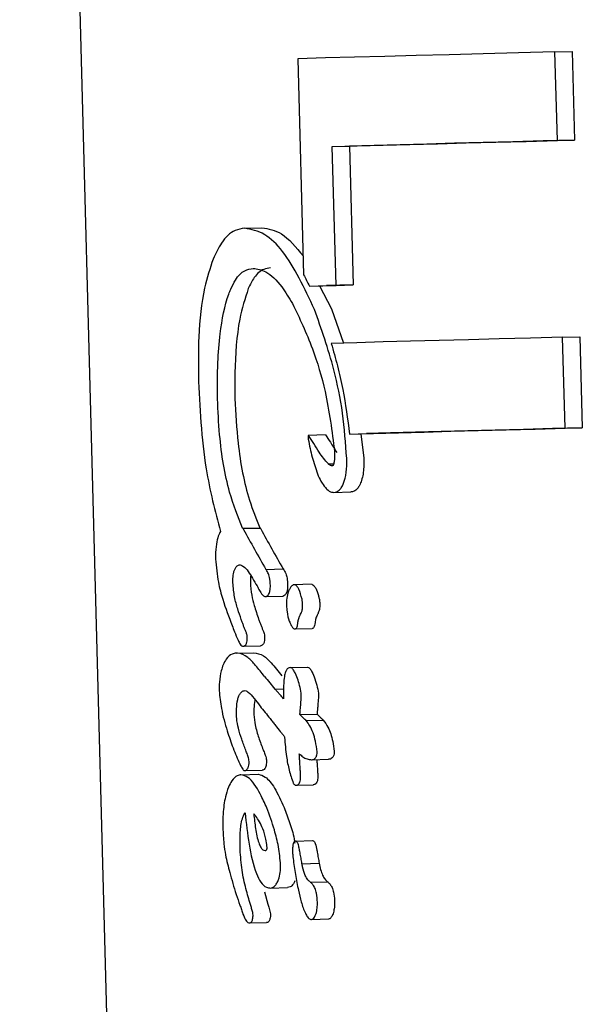
# Model space of a CAD drawing. Units: millimetres. Extents: x -3683 to 3327, y -4452 to 4539.
# Drawn here: x -612 to -607, y 1906 to 1915 of the extents above; entities that cross this region are included whole.
import ezdxf

# ---------------------------------------------------------------- set-up
doc = ezdxf.new("R2010")
doc.units = ezdxf.units.MM
doc.header["$LTSCALE"] = 1000
doc.layers.add('1 EQUIPMENT', color=7, linetype='Continuous', lineweight=18)

# ---------------------------------------------------------------- blocks, each defined once
blk = doc.blocks.new('EQ 21-1001 BLOCK')
at = {"layer": '1 EQUIPMENT', "color": 7, "linetype": 'Continuous', "lineweight": 25}
for p, q in [((-612.212, 1935.7666), (-610.788, 1882.6487)), ((-607.2969, 1914.8178), (-607.1386, 1914.822)), ((-607.2751, 1914.0031), (-607.2969, 1914.8178)), ((-607.1386, 1914.822), (-607.1168, 1914.0073)), ((-609.6577, 1914.7545), (-609.6045, 1912.7704)), ((-607.2751, 1914.0031), (-607.1168, 1914.0073)), ((-609.3413, 1913.9477), (-609.1845, 1913.9519)), ((-609.3071, 1912.6721), (-609.3413, 1913.9477)), ((-609.1845, 1913.9519), (-609.1503, 1912.6763)), ((-610.1469, 1913.1976), (-609.9878, 1913.2019)), ((-609.5517, 1912.6656), (-609.3071, 1912.6721)), ((-609.5517, 1912.6656), (-609.3944, 1912.6698)), ((-609.4597, 1912.668), (-609.3482, 1912.4557)), ((-609.1503, 1912.6763), (-609.3944, 1912.6698)), ((-609.3071, 1912.6721), (-609.1503, 1912.6763)), ((-609.3482, 1912.4557), (-609.2398, 1912.1427)), ((-607.2267, 1912.1967), (-607.0684, 1912.2009)), ((-607.2042, 1911.3599), (-607.2267, 1912.1967)), ((-607.0684, 1912.2009), (-607.0459, 1911.3641)), ((-607.2042, 1911.3599), (-607.0459, 1911.3641)), ((-609.4047, 1911.2985), (-609.5621, 1911.2943)), ((-609.1833, 1911.3068), (-609.0266, 1911.311)), ((-609.0792, 1911.3096), (-609.0522, 1911.0855)), ((-609.3777, 1911.0328), (-609.3281, 1911.0341)), ((-609.3269, 1910.7705), (-609.1699, 1910.7747)), ((-610.166, 1910.4407), (-610.0064, 1910.445)), ((-610.1619, 1910.4384), (-610.0023, 1910.4426)), ((-609.9517, 1910.0639), (-609.793, 1910.0682)), ((-609.5339, 1909.9273), (-609.6917, 1909.923)), ((-609.9553, 1909.813), (-609.7966, 1909.8173)), ((-609.6857, 1909.516), (-609.5278, 1909.5202)), ((-610.1614, 1909.3573), (-610.0016, 1909.3616)), ((-610.2234, 1909.294), (-610.0633, 1909.2983)), ((-609.7268, 1909.161), (-609.5688, 1909.1652)), ((-609.8683, 1908.9638), (-609.7863, 1908.966)), ((-610.0065, 1908.8098), (-610.0047, 1908.8075)), ((-609.6392, 1908.7294), (-609.4814, 1908.7337)), ((-609.5817, 1908.6743), (-609.4241, 1908.6785)), ((-609.7805, 1908.5266), (-609.7804, 1908.5199)), ((-609.5329, 1908.315), (-609.3754, 1908.3192)), ((-610.1444, 1908.2145), (-609.9846, 1908.2188)), ((-610.18, 1908.177), (-610.02, 1908.1813)), ((-609.6761, 1908.0807), (-609.5181, 1908.0849)), ((-609.6804, 1907.5678), (-609.5225, 1907.572)), ((-610.1881, 1907.4907), (-610.1883, 1907.4965)), ((-609.6198, 1907.3601), (-609.462, 1907.3643)), ((-609.5436, 1907.1903), (-609.386, 1907.1945)), ((-609.9643, 1907.1022), (-609.9331, 1906.9886)), ((-609.9103, 1907.1361), (-609.7514, 1907.1404)), ((-610.1617, 1906.8989), (-610.1613, 1906.8976)), ((-610.0016, 1906.9032), (-610.0012, 1906.9019)), ((-609.5324, 1906.8476), (-609.3748, 1906.8519)), ((-610.1049, 1906.8154), (-609.9451, 1906.8197))]:
    blk.add_line(p, q, dxfattribs=at)
at = {"layer": '1 EQUIPMENT', "color": 7, "linetype": 'Continuous', "lineweight": 25, "flags": 128}
for points in [[(-607.2969, 1914.8178), (-607.6315, 1914.8088), (-607.9554, 1914.8001), (-608.2684, 1914.7917), (-608.5701, 1914.7836), (-608.8602, 1914.7758), (-609.1383, 1914.7684), (-609.4042, 1914.7613), (-609.6577, 1914.7545)], [(-609.3413, 1913.9477), (-609.113, 1913.9538), (-608.8757, 1913.9602), (-608.6297, 1913.9668), (-608.3751, 1913.9736), (-608.1121, 1913.9806), (-607.841, 1913.9879), (-607.5619, 1913.9954), (-607.2751, 1914.0031)], [(-607.1168, 1914.0073), (-607.4042, 1913.9996), (-607.6837, 1913.9921), (-607.9552, 1913.9848), (-608.2184, 1913.9778), (-608.4731, 1913.9709), (-608.7192, 1913.9643), (-608.9564, 1913.958), (-609.1845, 1913.9519)], [(-607.2267, 1912.1967), (-607.5227, 1912.1888), (-607.8105, 1912.181), (-608.0899, 1912.1735), (-608.3605, 1912.1663), (-608.6221, 1912.1593), (-608.8746, 1912.1525), (-609.1177, 1912.146), (-609.3512, 1912.1397)], [(-609.1833, 1911.3068), (-608.9629, 1911.3127), (-608.7344, 1911.3188), (-608.4981, 1911.3252), (-608.254, 1911.3317), (-608.0025, 1911.3385), (-607.7435, 1911.3454), (-607.4774, 1911.3526), (-607.2042, 1911.3599)], [(-607.0459, 1911.3641), (-607.3196, 1911.3568), (-607.5862, 1911.3496), (-607.8455, 1911.3427), (-608.0974, 1911.3359), (-608.3416, 1911.3294), (-608.5779, 1911.323), (-608.8063, 1911.3169), (-609.0266, 1911.311)], [(-609.4047, 1911.2985), (-609.4046, 1911.2985), (-609.4041, 1911.2983), (-609.404, 1911.2982), (-609.404, 1911.2982)]]:
    blk.add_lwpolyline(points, dxfattribs=at)
at = {"layer": '1 EQUIPMENT', "color": 7, "linetype": 'Continuous', "lineweight": 25}
for centre, major_axis, ratio, start_param, end_param in [((-597.5492, 1911.3142), (-12.6297, 14.8783), 0.475058, 1.096585, 1.103145), ((-597.5133, 1909.9745), (14.0561, -2.2629), 0.217955, 3.653933, 3.654557), ((-597.5133, 1909.9745), (14.2569, -2.2952), 0.217955, 3.656802, 3.657416), ((-597.4672, 1908.2575), (13.4492, -10.8408), 0.478287, 4.002981, 4.003546), ((-597.4669, 1908.247), (13.4371, -10.9044), 0.478601, 4.006118, 4.035512), ((-597.4672, 1908.2575), (13.2598, -10.6881), 0.478287, 4.000121, 4.000695), ((-597.4669, 1908.247), (13.2478, -10.7509), 0.478601, 4.003267, 4.033096), ((-597.457, 1907.8764), (13.3582, -11.3128), 0.480282, 4.039375, 4.040173), ((-597.4069, 1906.0088), (-12.2367, 16.8814), 0.461152, 1.048014, 1.051299), ((-597.4567, 1907.8646), (14.0908, -6.5326), 0.414505, 3.843689, 3.857077), ((-597.4475, 1907.5206), (14.0856, -6.5851), 0.41592, 3.838788, 3.851948), ((-597.424, 1906.6449), (14.2167, -4.7882), 0.355076, 3.822111, 3.822495), ((-597.424, 1906.6449), (14.0165, -4.7208), 0.355076, 3.82037, 3.820759)]:
    blk.add_ellipse(centre, major_axis=major_axis, ratio=ratio, start_param=start_param, end_param=end_param, dxfattribs=at)
for points, knots in [([(-610.1469, 1913.1976), (-610.1766, 1913.1929), (-610.2534, 1913.1807), (-610.3554, 1913.0849), (-610.4113, 1912.9661), (-610.4356, 1912.9143)], [0, 0, 0, 0, 0.262547, 0.67839, 1, 1, 1, 1]), ([(-609.5054, 1912.4515), (-609.5971, 1912.6468), (-609.7318, 1912.9339), (-609.9667, 1913.164), (-610.0852, 1913.1861), (-610.1469, 1913.1976)], [0, 0, 0, 0, 0.504935, 0.742053, 1, 1, 1, 1]), ([(-609.9878, 1913.2019), (-609.9273, 1913.1921), (-609.7966, 1913.1709), (-609.6746, 1913.0225), (-609.6091, 1912.9428)], [0, 0, 0, 0, 0.462931, 1, 1, 1, 1]), ([(-610.4356, 1912.9143), (-610.464, 1912.8284), (-610.5327, 1912.6207), (-610.5733, 1912.2392), (-610.5718, 1911.9627), (-610.5712, 1911.8438)], [0, 0, 0, 0, 0.286519, 0.693413, 1, 1, 1, 1]), ([(-610.2738, 1912.6381), (-610.2598, 1912.6673), (-610.2235, 1912.7427), (-610.1527, 1912.8147), (-610.0941, 1912.8245), (-610.0682, 1912.8289)], [0, 0, 0, 0, 0.260905, 0.672994, 1, 1, 1, 1]), ([(-609.9093, 1912.8331), (-609.9299, 1912.8303), (-609.983, 1912.8228), (-610.0559, 1912.7604), (-610.0962, 1912.6786), (-610.114, 1912.6423)], [0, 0, 0, 0, 0.260794, 0.672809, 1, 1, 1, 1]), ([(-610.0682, 1912.8289), (-610.0297, 1912.8227), (-609.9392, 1912.8082), (-609.8137, 1912.6818), (-609.7386, 1912.5578), (-609.7064, 1912.5047)], [0, 0, 0, 0, 0.297111, 0.698638, 1, 1, 1, 1]), ([(-610.3961, 1911.6298), (-610.3966, 1911.7413), (-610.3977, 1911.9442), (-610.3698, 1912.2744), (-610.3265, 1912.5071), (-610.2801, 1912.6225), (-610.2738, 1912.6381)], [0, 0, 0, 0, 0.3081443, 0.5607285, 0.9407207, 1, 1, 1, 1]), ([(-610.114, 1912.6423), (-610.1424, 1912.5516), (-610.2134, 1912.3245), (-610.2381, 1911.959), (-610.236, 1911.712), (-610.2353, 1911.6341)], [0, 0, 0, 0, 0.3131696, 0.7833012, 1, 1, 1, 1]), ([(-609.7064, 1912.5047), (-609.643, 1912.3713), (-609.5264, 1912.126), (-609.3874, 1911.6639), (-609.3447, 1911.3321), (-609.3206, 1911.1456)], [0, 0, 0, 0, 0.343013, 0.630763, 1, 1, 1, 1]), ([(-609.209, 1911.0813), (-609.2189, 1911.2212), (-609.2388, 1911.5005), (-609.3359, 1911.9707), (-609.4418, 1912.271), (-609.5054, 1912.4515)], [0, 0, 0, 0, 0.2857402, 0.5705268, 1, 1, 1, 1]), ([(-609.3512, 1912.1397), (-609.3315, 1912.0709), (-609.2921, 1911.9334), (-609.2289, 1911.6581), (-609.2013, 1911.4449), (-609.1833, 1911.3068)], [0, 0, 0, 0, 0.260261, 0.520534, 1, 1, 1, 1]), ([(-610.5712, 1911.8438), (-610.565, 1911.6995), (-610.5526, 1911.4107), (-610.5003, 1910.9124), (-610.4175, 1910.5994), (-610.3681, 1910.4126)], [0, 0, 0, 0, 0.287276, 0.574779, 1, 1, 1, 1]), ([(-610.166, 1910.4407), (-610.2082, 1910.5478), (-610.3072, 1910.7988), (-610.3771, 1911.2241), (-610.3909, 1911.5197), (-610.3961, 1911.6298)], [0, 0, 0, 0, 0.31828, 0.746252, 1, 1, 1, 1]), ([(-610.2353, 1911.6341), (-610.2283, 1911.4964), (-610.2116, 1911.1702), (-610.1315, 1910.7532), (-610.0398, 1910.5273), (-610.0064, 1910.445)], [0, 0, 0, 0, 0.3170541, 0.7514143, 1, 1, 1, 1]), ([(-609.5614, 1911.294), (-609.5616, 1911.2941), (-609.5619, 1911.2943), (-609.5624, 1911.2942), (-609.5628, 1911.2939), (-609.5633, 1911.293), (-609.5639, 1911.2904), (-609.5644, 1911.28), (-609.5634, 1911.2692), (-609.5623, 1911.2605), (-609.5622, 1911.2595)], [0, 0, 0, 0, 0.025595, 0.047338, 0.069138, 0.096886, 0.145519, 0.29701, 0.915122, 1, 1, 1, 1]), ([(-609.5622, 1911.2595), (-609.5571, 1911.2312), (-609.5471, 1911.1752), (-609.5267, 1911.0949), (-609.5111, 1911.0435), (-609.5033, 1911.0178)], [0, 0, 0, 0, 0.336941, 0.667687, 1, 1, 1, 1]), ([(-609.3777, 1911.0328), (-609.4069, 1911.0667), (-609.4547, 1911.122), (-609.5111, 1911.2199), (-609.5447, 1911.2693), (-609.5614, 1911.294)], [0, 0, 0, 0, 0.441166, 0.720609, 1, 1, 1, 1]), ([(-609.404, 1911.2982), (-609.389, 1911.276), (-609.3542, 1911.2242), (-609.3202, 1911.1693), (-609.3009, 1911.138)], [0, 0, 0, 0, 0.430635, 1, 1, 1, 1]), ([(-609.3206, 1911.1456), (-609.3204, 1911.125), (-609.3199, 1911.0936), (-609.3234, 1911.055), (-609.3272, 1911.0338), (-609.331, 1911.0249), (-609.3321, 1911.0223)], [0, 0, 0, 0, 0.481699, 0.732941, 0.922687, 1, 1, 1, 1]), ([(-609.2488, 1910.8302), (-609.2395, 1910.8528), (-609.2173, 1910.9066), (-609.2084, 1910.9974), (-609.2088, 1911.0588), (-609.209, 1911.0813)], [0, 0, 0, 0, 0.313261, 0.747902, 1, 1, 1, 1]), ([(-609.0522, 1911.0855), (-609.0521, 1911.0579), (-609.0518, 1910.9879), (-609.0638, 1910.8977), (-609.0852, 1910.8495), (-609.0919, 1910.8344)], [0, 0, 0, 0, 0.308648, 0.783915, 1, 1, 1, 1]), ([(-609.5033, 1911.0178), (-609.4948, 1910.9923), (-609.4778, 1910.9413), (-609.4469, 1910.8682), (-609.4191, 1910.8327), (-609.4049, 1910.8145)], [0, 0, 0, 0, 0.327771, 0.656662, 1, 1, 1, 1]), ([(-609.3429, 1911.0149), (-609.3477, 1911.0154), (-609.3561, 1911.0163), (-609.366, 1911.0224), (-609.3728, 1911.0277), (-609.376, 1911.0311), (-609.3777, 1911.0328)], [0, 0, 0, 0, 0.393814, 0.692926, 0.845925, 1, 1, 1, 1]), ([(-609.3321, 1911.0223), (-609.3329, 1911.021), (-609.3345, 1911.0182), (-609.3383, 1911.0154), (-609.3412, 1911.015), (-609.3429, 1911.0149)], [0, 0, 0, 0, 0.250734, 0.585665, 1, 1, 1, 1]), ([(-609.4049, 1910.8145), (-609.4002, 1910.8091), (-609.3829, 1910.7893), (-609.356, 1910.7724), (-609.334, 1910.7709), (-609.3269, 1910.7705)], [0, 0, 0, 0, 0.201617, 0.743448, 1, 1, 1, 1]), ([(-609.3269, 1910.7705), (-609.3192, 1910.7715), (-609.2993, 1910.774), (-609.2714, 1910.7935), (-609.2555, 1910.8192), (-609.2488, 1910.8302)], [0, 0, 0, 0, 0.264141, 0.684548, 1, 1, 1, 1]), ([(-609.0919, 1910.8344), (-609.0975, 1910.8251), (-609.1118, 1910.8013), (-609.1391, 1910.7793), (-609.1605, 1910.7761), (-609.1699, 1910.7747)], [0, 0, 0, 0, 0.26432, 0.674809, 1, 1, 1, 1]), ([(-610.3681, 1910.4126), (-610.3753, 1910.3988), (-610.3916, 1910.3674), (-610.4089, 1910.2913), (-610.4137, 1910.2163), (-610.4128, 1910.1697), (-610.4126, 1910.1586)], [0, 0, 0, 0, 0.22704, 0.519934, 0.886127, 1, 1, 1, 1]), ([(-610.4126, 1910.1586), (-610.4062, 1910.0862), (-610.3945, 1909.9542), (-610.3384, 1909.7512), (-610.2913, 1909.6266), (-610.2618, 1909.5483)], [0, 0, 0, 0, 0.310734, 0.566622, 1, 1, 1, 1]), ([(-610.2379, 1910.0639), (-610.2339, 1910.0717), (-610.2242, 1910.0905), (-610.206, 1910.103), (-610.1928, 1910.1047), (-610.1872, 1910.1054)], [0, 0, 0, 0, 0.290622, 0.702855, 1, 1, 1, 1]), ([(-610.1872, 1910.1054), (-610.1765, 1910.1011), (-610.1353, 1910.0846), (-610.0854, 1910.0007), (-610.0462, 1909.9348), (-610.0323, 1909.9114)], [0, 0, 0, 0, 0.183927, 0.710292, 1, 1, 1, 1]), ([(-610.2539, 1909.9399), (-610.254, 1909.9532), (-610.2542, 1909.9866), (-610.2494, 1910.0312), (-610.2409, 1910.0553), (-610.2379, 1910.0639)], [0, 0, 0, 0, 0.298583, 0.749097, 1, 1, 1, 1]), ([(-610.0911, 1910.0042), (-610.092, 1909.9973), (-610.0946, 1909.978), (-610.094, 1909.9574), (-610.0937, 1909.9441)], [0, 0, 0, 0, 0.357419, 1, 1, 1, 1]), ([(-609.9104, 1909.9157), (-609.9117, 1909.9412), (-609.9137, 1909.9842), (-609.9316, 1910.034), (-609.9451, 1910.0541), (-609.9517, 1910.0639)], [0, 0, 0, 0, 0.428177, 0.718918, 1, 1, 1, 1]), ([(-609.793, 1910.0682), (-609.7842, 1910.0548), (-609.7692, 1910.0319), (-609.7542, 1909.9785), (-609.7527, 1909.9413), (-609.7519, 1909.9199)], [0, 0, 0, 0, 0.372036, 0.639842, 1, 1, 1, 1]), ([(-610.1776, 1909.6026), (-610.1886, 1909.6346), (-610.2112, 1909.7004), (-610.2426, 1909.8097), (-610.25, 1909.8956), (-610.2539, 1909.9399)], [0, 0, 0, 0, 0.314386, 0.646734, 1, 1, 1, 1]), ([(-610.0937, 1909.9441), (-610.0905, 1909.9041), (-610.0845, 1909.8292), (-610.0555, 1909.7174), (-610.0318, 1909.648), (-610.0178, 1909.6069)], [0, 0, 0, 0, 0.319486, 0.596403, 1, 1, 1, 1]), ([(-610.0267, 1909.9012), (-610.0189, 1909.8869), (-610.0061, 1909.8634), (-609.9871, 1909.8332), (-609.9708, 1909.8152), (-609.9597, 1909.8136), (-609.9553, 1909.813)], [0, 0, 0, 0, 0.366103, 0.604715, 0.845263, 1, 1, 1, 1]), ([(-609.9225, 1909.8415), (-609.92, 1909.8478), (-609.9144, 1909.8623), (-609.9104, 1909.8887), (-609.9104, 1909.9076), (-609.9104, 1909.9157)], [0, 0, 0, 0, 0.299531, 0.701263, 1, 1, 1, 1]), ([(-609.7519, 1909.9199), (-609.7519, 1909.9118), (-609.7519, 1909.8925), (-609.7559, 1909.8661), (-609.7615, 1909.8516), (-609.7638, 1909.8458)], [0, 0, 0, 0, 0.298338, 0.7168051, 1, 1, 1, 1]), ([(-609.6195, 1909.7904), (-609.628, 1909.8224), (-609.6395, 1909.8658), (-609.6633, 1909.9067), (-609.6799, 1909.9224), (-609.6939, 1909.9238), (-609.7077, 1909.9185), (-609.722, 1909.9054), (-609.7314, 1909.8881), (-609.7359, 1909.8799)], [0, 0, 0, 0, 0.350104, 0.474257, 0.599602, 0.694177, 0.740862, 0.877278, 1, 1, 1, 1]), ([(-609.5338, 1909.9259), (-609.5312, 1909.9262), (-609.5237, 1909.927), (-609.5092, 1909.9153), (-609.4883, 1909.8834), (-609.4724, 1909.8391), (-609.4643, 1909.8047), (-609.4619, 1909.7946)], [0, 0, 0, 0, 0.077164, 0.219512, 0.437814, 0.834215, 1, 1, 1, 1]), ([(-609.9553, 1909.813), (-609.9522, 1909.8135), (-609.9436, 1909.8147), (-609.9319, 1909.8242), (-609.9252, 1909.8365), (-609.9225, 1909.8415)], [0, 0, 0, 0, 0.259082, 0.698327, 1, 1, 1, 1]), ([(-609.7638, 1909.8458), (-609.7662, 1909.8414), (-609.7723, 1909.8298), (-609.7838, 1909.8194), (-609.7928, 1909.8179), (-609.7966, 1909.8173)], [0, 0, 0, 0, 0.259189, 0.688161, 1, 1, 1, 1]), ([(-609.7359, 1909.8799), (-609.7405, 1909.8689), (-609.7524, 1909.8403), (-609.762, 1909.7888), (-609.7624, 1909.7494), (-609.7625, 1909.7331)], [0, 0, 0, 0, 0.268126, 0.697963, 1, 1, 1, 1]), ([(-609.7625, 1909.7331), (-609.7612, 1909.7129), (-609.7579, 1909.662), (-609.7416, 1909.5976), (-609.7245, 1909.5616), (-609.7183, 1909.5485)], [0, 0, 0, 0, 0.2964398, 0.7440539, 1, 1, 1, 1]), ([(-609.6278, 1909.6602), (-609.6248, 1909.6676), (-609.6176, 1909.6854), (-609.6137, 1909.7222), (-609.614, 1909.7592), (-609.618, 1909.7815), (-609.6195, 1909.7904)], [0, 0, 0, 0, 0.204369, 0.495103, 0.799297, 1, 1, 1, 1]), ([(-609.4619, 1909.7946), (-609.4599, 1909.7827), (-609.4553, 1909.7546), (-609.4568, 1909.7145), (-609.4623, 1909.6823), (-609.4679, 1909.6695), (-609.4701, 1909.6645)], [0, 0, 0, 0, 0.266833, 0.631392, 0.855254, 1, 1, 1, 1]), ([(-609.6467, 1909.6208), (-609.6452, 1909.6245), (-609.6421, 1909.6319), (-609.6358, 1909.6451), (-609.6309, 1909.6543), (-609.6278, 1909.6602)], [0, 0, 0, 0, 0.264221, 0.528394, 1, 1, 1, 1]), ([(-609.4701, 1909.6645), (-609.4718, 1909.6611), (-609.4754, 1909.6545), (-609.4819, 1909.6418), (-609.4862, 1909.6316), (-609.489, 1909.6251)], [0, 0, 0, 0, 0.264097, 0.528219, 1, 1, 1, 1]), ([(-610.1438, 1909.5141), (-610.1477, 1909.5237), (-610.1555, 1909.5429), (-610.1668, 1909.5724), (-610.174, 1909.5925), (-610.1776, 1909.6026)], [0, 0, 0, 0, 0.334356, 0.667051, 1, 1, 1, 1]), ([(-610.0178, 1909.6069), (-610.0142, 1909.5968), (-610.007, 1909.5766), (-609.9958, 1909.5471), (-609.988, 1909.528), (-609.9841, 1909.5184)], [0, 0, 0, 0, 0.334282, 0.667007, 1, 1, 1, 1]), ([(-609.7183, 1909.5485), (-609.7131, 1909.5398), (-609.705, 1909.5262), (-609.6914, 1909.5157), (-609.6805, 1909.5156), (-609.6712, 1909.5226), (-609.664, 1909.5365), (-609.6599, 1909.5536), (-609.6583, 1909.5663), (-609.6576, 1909.5715)], [0, 0, 0, 0, 0.249972, 0.385946, 0.523412, 0.643501, 0.747515, 0.898278, 1, 1, 1, 1]), ([(-609.6576, 1909.5715), (-609.6569, 1909.5767), (-609.6555, 1909.5873), (-609.6523, 1909.6044), (-609.6487, 1909.6149), (-609.6467, 1909.6208)], [0, 0, 0, 0, 0.302228, 0.604944, 1, 1, 1, 1]), ([(-609.4998, 1909.5757), (-609.5011, 1909.566), (-609.5032, 1909.5506), (-609.5097, 1909.5325), (-609.5173, 1909.5234), (-609.5237, 1909.5199), (-609.5271, 1909.5206), (-609.5278, 1909.5208)], [0, 0, 0, 0, 0.349223, 0.558172, 0.76887, 0.952892, 1, 1, 1, 1]), ([(-609.489, 1909.6251), (-609.4906, 1909.6205), (-609.4937, 1909.6115), (-609.4973, 1909.5948), (-609.4989, 1909.5826), (-609.4998, 1909.5757)], [0, 0, 0, 0, 0.303017, 0.605927, 1, 1, 1, 1]), ([(-610.2396, 1909.491), (-610.2291, 1909.464), (-610.2131, 1909.4229), (-610.1905, 1909.3804), (-610.1748, 1909.3601), (-610.1655, 1909.3582), (-610.1614, 1909.3573)], [0, 0, 0, 0, 0.4760723, 0.723991, 0.877063, 1, 1, 1, 1]), ([(-610.1222, 1909.4345), (-610.1228, 1909.4425), (-610.1243, 1909.462), (-610.1332, 1909.488), (-610.1403, 1909.5054), (-610.1438, 1909.5141)], [0, 0, 0, 0, 0.2587875, 0.6297983, 1, 1, 1, 1]), ([(-609.9841, 1909.5184), (-609.9809, 1909.5104), (-609.9753, 1909.4964), (-609.9678, 1909.4749), (-609.9635, 1909.4557), (-609.9629, 1909.4432), (-609.9627, 1909.4387)], [0, 0, 0, 0, 0.336288, 0.595347, 0.856618, 1, 1, 1, 1]), ([(-610.1614, 1909.3573), (-610.1581, 1909.3576), (-610.1496, 1909.3586), (-610.1384, 1909.366), (-610.1324, 1909.3776), (-610.1303, 1909.3817)], [0, 0, 0, 0, 0.292342, 0.749812, 1, 1, 1, 1]), ([(-610.1303, 1909.3817), (-610.1287, 1909.3862), (-610.1248, 1909.3967), (-610.1222, 1909.4154), (-610.1222, 1909.4289), (-610.1222, 1909.4345)], [0, 0, 0, 0, 0.30391, 0.709425, 1, 1, 1, 1]), ([(-609.9708, 1909.3859), (-609.9733, 1909.3812), (-609.9791, 1909.37), (-609.9902, 1909.3628), (-609.9982, 1909.362), (-610.0016, 1909.3616)], [0, 0, 0, 0, 0.294841, 0.693188, 1, 1, 1, 1]), ([(-609.9627, 1909.4387), (-609.9626, 1909.4329), (-609.9626, 1909.419), (-609.9654, 1909.4003), (-609.9692, 1909.3901), (-609.9708, 1909.3859)], [0, 0, 0, 0, 0.302978, 0.717988, 1, 1, 1, 1]), ([(-610.2234, 1909.294), (-610.2358, 1909.2924), (-610.2688, 1909.2879), (-610.3118, 1909.2535), (-610.335, 1909.2049), (-610.3437, 1909.1867)], [0, 0, 0, 0, 0.274299, 0.728506, 1, 1, 1, 1]), ([(-609.9636, 1909.0801), (-609.9911, 1909.1147), (-610.0415, 1909.1784), (-610.1223, 1909.2663), (-610.184, 1909.2941), (-610.2192, 1909.294), (-610.2234, 1909.294)], [0, 0, 0, 0, 0.329229, 0.6055105, 0.9529206, 1, 1, 1, 1]), ([(-610.0633, 1909.2983), (-610.0332, 1909.2933), (-609.9787, 1909.2844), (-609.8928, 1909.196), (-609.8376, 1909.126), (-609.8047, 1909.0844)], [0, 0, 0, 0, 0.3329812, 0.6034065, 1, 1, 1, 1]), ([(-610.3437, 1909.1867), (-610.35, 1909.1691), (-610.3662, 1909.1231), (-610.3797, 1909.0399), (-610.38, 1908.9755), (-610.3802, 1908.9487)], [0, 0, 0, 0, 0.267484, 0.696174, 1, 1, 1, 1]), ([(-609.7268, 1909.161), (-609.7332, 1909.1601), (-609.7462, 1909.1583), (-609.7628, 1909.1413), (-609.7761, 1909.1094), (-609.7913, 1909.0219), (-609.7902, 1908.9398), (-609.7893, 1908.8756)], [0, 0, 0, 0, 0.107538, 0.21626, 0.309434, 0.460758, 1, 1, 1, 1]), ([(-609.626, 1908.9068), (-609.6294, 1908.9314), (-609.6394, 1909.0043), (-609.6664, 1909.0827), (-609.6958, 1909.1381), (-609.7124, 1909.1584), (-609.7234, 1909.1604), (-609.7268, 1909.161)], [0, 0, 0, 0, 0.227797, 0.674699, 0.806506, 0.939678, 1, 1, 1, 1]), ([(-609.5688, 1909.1652), (-609.5639, 1909.1639), (-609.5521, 1909.1608), (-609.5297, 1909.1303), (-609.5054, 1909.0757), (-609.4838, 1909.0034), (-609.4706, 1908.9471), (-609.4686, 1908.9165), (-609.4683, 1908.911)], [0, 0, 0, 0, 0.086517, 0.207654, 0.459975, 0.723344, 0.950256, 1, 1, 1, 1]), ([(-610.3802, 1908.9487), (-610.3744, 1908.8938), (-610.3605, 1908.7609), (-610.3102, 1908.59), (-610.2541, 1908.4197), (-610.2125, 1908.3242), (-610.1916, 1908.2762)], [0, 0, 0, 0, 0.209749, 0.507648, 0.752701, 1, 1, 1, 1]), ([(-610.199, 1908.902), (-610.1945, 1908.911), (-610.1836, 1908.9324), (-610.1629, 1908.9478), (-610.1475, 1908.9498), (-610.1407, 1908.9507)], [0, 0, 0, 0, 0.288109, 0.688769, 1, 1, 1, 1]), ([(-610.1407, 1908.9507), (-610.1317, 1908.946), (-610.1035, 1908.9316), (-610.0591, 1908.8793), (-610.0241, 1908.8331), (-610.0065, 1908.8098)], [0, 0, 0, 0, 0.188257, 0.591426, 1, 1, 1, 1]), ([(-609.8425, 1908.9351), (-609.8458, 1908.939), (-609.8517, 1908.9459), (-609.8603, 1908.9557), (-609.8657, 1908.9611), (-609.8683, 1908.9638)], [0, 0, 0, 0, 0.389652, 0.694677, 1, 1, 1, 1]), ([(-609.7893, 1908.8756), (-609.7945, 1908.8812), (-609.8048, 1908.8923), (-609.8226, 1908.9122), (-609.835, 1908.9266), (-609.8425, 1908.9351)], [0, 0, 0, 0, 0.288645, 0.577288, 1, 1, 1, 1]), ([(-609.6345, 1908.7865), (-609.6328, 1908.8065), (-609.6304, 1908.8364), (-609.627, 1908.8764), (-609.6263, 1908.8967), (-609.626, 1908.9068)], [0, 0, 0, 0, 0.499554, 0.749433, 1, 1, 1, 1]), ([(-609.4683, 1908.911), (-609.4686, 1908.901), (-609.4694, 1908.8757), (-609.473, 1908.8358), (-609.4755, 1908.8058), (-609.4767, 1908.7907)], [0, 0, 0, 0, 0.247606, 0.623754, 1, 1, 1, 1]), ([(-610.2213, 1908.726), (-610.2215, 1908.7447), (-610.2218, 1908.7931), (-610.215, 1908.8563), (-610.203, 1908.8907), (-610.199, 1908.902)], [0, 0, 0, 0, 0.296358, 0.767901, 1, 1, 1, 1]), ([(-610.0505, 1908.8668), (-610.0512, 1908.8645), (-610.0583, 1908.8405), (-610.0614, 1908.7917), (-610.0612, 1908.7477), (-610.0612, 1908.7303)], [0, 0, 0, 0, 0.060949, 0.627461, 1, 1, 1, 1]), ([(-610.1358, 1908.4016), (-610.1487, 1908.4349), (-610.1735, 1908.4992), (-610.2028, 1908.5958), (-610.2186, 1908.6733), (-610.2208, 1908.7156), (-610.2213, 1908.726)], [0, 0, 0, 0, 0.342994, 0.661227, 0.916587, 1, 1, 1, 1]), ([(-610.0612, 1908.7303), (-610.0579, 1908.698), (-610.0502, 1908.6205), (-610.017, 1908.5141), (-609.9898, 1908.4423), (-609.9761, 1908.4059)], [0, 0, 0, 0, 0.261167, 0.62568, 1, 1, 1, 1]), ([(-609.6392, 1908.7294), (-609.6388, 1908.7344), (-609.638, 1908.7442), (-609.6364, 1908.7633), (-609.6352, 1908.7774), (-609.6345, 1908.7865)], [0, 0, 0, 0, 0.259419, 0.518838, 1, 1, 1, 1]), ([(-609.5817, 1908.6743), (-609.5829, 1908.6754), (-609.5889, 1908.6811), (-609.6015, 1908.6932), (-609.6195, 1908.7104), (-609.6326, 1908.7231), (-609.6392, 1908.7294)], [0, 0, 0, 0, 0.062486, 0.311061, 0.65553, 1, 1, 1, 1]), ([(-609.4767, 1908.7907), (-609.4771, 1908.7858), (-609.478, 1908.7759), (-609.4795, 1908.7569), (-609.4807, 1908.7428), (-609.4814, 1908.7337)], [0, 0, 0, 0, 0.2594167, 0.5188332, 1, 1, 1, 1]), ([(-609.4814, 1908.7337), (-609.4719, 1908.7245), (-609.4576, 1908.7107), (-609.4409, 1908.6946), (-609.4325, 1908.6865), (-609.4277, 1908.6819), (-609.4253, 1908.6797), (-609.4241, 1908.6785)], [0, 0, 0, 0, 0.499997, 0.749998, 0.874999, 0.937499, 1, 1, 1, 1]), ([(-609.9123, 1908.6927), (-609.9044, 1908.6821), (-609.8886, 1908.6608), (-609.8576, 1908.6213), (-609.8342, 1908.5924), (-609.819, 1908.5737)], [0, 0, 0, 0, 0.259504, 0.519, 1, 1, 1, 1]), ([(-609.4808, 1908.3882), (-609.4854, 1908.4209), (-609.4977, 1908.5082), (-609.5337, 1908.6118), (-609.5701, 1908.6592), (-609.5817, 1908.6743)], [0, 0, 0, 0, 0.289382, 0.773519, 1, 1, 1, 1]), ([(-609.4241, 1908.6785), (-609.4093, 1908.6581), (-609.3726, 1908.6075), (-609.3386, 1908.503), (-609.3276, 1908.4232), (-609.3234, 1908.3925)], [0, 0, 0, 0, 0.294012, 0.728409, 1, 1, 1, 1]), ([(-609.819, 1908.5737), (-609.8156, 1908.5696), (-609.8088, 1908.5613), (-609.7959, 1908.5457), (-609.7865, 1908.534), (-609.7805, 1908.5266)], [0, 0, 0, 0, 0.2661724, 0.532345, 1, 1, 1, 1]), ([(-609.7804, 1908.5199), (-609.7755, 1908.4611), (-609.7669, 1908.3583), (-609.7396, 1908.2158), (-609.7134, 1908.1396), (-609.7001, 1908.101)], [0, 0, 0, 0, 0.395972, 0.693412, 1, 1, 1, 1]), ([(-610.1056, 1908.3), (-610.1062, 1908.307), (-610.1082, 1908.3298), (-610.1208, 1908.3624), (-610.1306, 1908.3881), (-610.1358, 1908.4016)], [0, 0, 0, 0, 0.1738683, 0.56772, 1, 1, 1, 1]), ([(-609.9761, 1908.4059), (-609.971, 1908.3927), (-609.9609, 1908.3662), (-609.9482, 1908.3334), (-609.9464, 1908.3102), (-609.9459, 1908.3043)], [0, 0, 0, 0, 0.424734, 0.851932, 1, 1, 1, 1]), ([(-609.6447, 1908.37), (-609.6339, 1908.3604), (-609.6111, 1908.3403), (-609.5736, 1908.3183), (-609.5466, 1908.3161), (-609.5329, 1908.315)], [0, 0, 0, 0, 0.3094175, 0.6487207, 1, 1, 1, 1]), ([(-609.6372, 1908.2466), (-609.638, 1908.2599), (-609.6399, 1908.2871), (-609.6424, 1908.3282), (-609.644, 1908.3561), (-609.6447, 1908.37)], [0, 0, 0, 0, 0.323634, 0.661801, 1, 1, 1, 1]), ([(-609.4898, 1908.3409), (-609.4883, 1908.3443), (-609.4844, 1908.3532), (-609.481, 1908.3697), (-609.4809, 1908.3826), (-609.4808, 1908.3882)], [0, 0, 0, 0, 0.2601957, 0.6739861, 1, 1, 1, 1]), ([(-609.3234, 1908.3925), (-609.3234, 1908.3879), (-609.3235, 1908.3761), (-609.3264, 1908.3592), (-609.3306, 1908.3493), (-609.3324, 1908.3451)], [0, 0, 0, 0, 0.259985, 0.684809, 1, 1, 1, 1]), ([(-610.1916, 1908.2762), (-610.1863, 1908.2656), (-610.1777, 1908.2485), (-610.1647, 1908.2282), (-610.1542, 1908.2161), (-610.1471, 1908.2149), (-610.1444, 1908.2145)], [0, 0, 0, 0, 0.380383, 0.616537, 0.854132, 1, 1, 1, 1]), ([(-610.1152, 1908.2407), (-610.1136, 1908.245), (-610.1094, 1908.2562), (-610.1057, 1908.2769), (-610.1056, 1908.2931), (-610.1056, 1908.3)], [0, 0, 0, 0, 0.259599, 0.682163, 1, 1, 1, 1]), ([(-609.9459, 1908.3043), (-609.946, 1908.2986), (-609.946, 1908.2838), (-609.9491, 1908.2627), (-609.9536, 1908.2504), (-609.9556, 1908.245)], [0, 0, 0, 0, 0.259637, 0.678155, 1, 1, 1, 1]), ([(-609.5329, 1908.315), (-609.5287, 1908.3152), (-609.5205, 1908.3157), (-609.5073, 1908.3202), (-609.4966, 1908.3288), (-609.4913, 1908.3383), (-609.4898, 1908.3409)], [0, 0, 0, 0, 0.271815, 0.525216, 0.867632, 1, 1, 1, 1]), ([(-609.4836, 1908.3163), (-609.4831, 1908.3084), (-609.4817, 1908.2865), (-609.4803, 1908.2647), (-609.4794, 1908.2508)], [0, 0, 0, 0, 0.362712, 1, 1, 1, 1]), ([(-609.3324, 1908.3451), (-609.3357, 1908.3399), (-609.3434, 1908.3277), (-609.3589, 1908.3204), (-609.37, 1908.3196), (-609.3754, 1908.3192)], [0, 0, 0, 0, 0.275731, 0.651774, 1, 1, 1, 1]), ([(-610.1444, 1908.2145), (-610.1416, 1908.2149), (-610.1339, 1908.216), (-610.1235, 1908.2246), (-610.1176, 1908.2362), (-610.1152, 1908.2407)], [0, 0, 0, 0, 0.262714, 0.70953, 1, 1, 1, 1]), ([(-609.9556, 1908.245), (-609.9577, 1908.2408), (-609.9631, 1908.23), (-609.9732, 1908.2207), (-609.9812, 1908.2193), (-609.9846, 1908.2188)], [0, 0, 0, 0, 0.263122, 0.68276, 1, 1, 1, 1]), ([(-609.6322, 1908.1579), (-609.6325, 1908.1665), (-609.6331, 1908.1838), (-609.6349, 1908.2134), (-609.6363, 1908.2343), (-609.6372, 1908.2466)], [0, 0, 0, 0, 0.29161, 0.583161, 1, 1, 1, 1]), ([(-609.4794, 1908.2508), (-609.4788, 1908.2422), (-609.4776, 1908.225), (-609.4757, 1908.1954), (-609.4749, 1908.1744), (-609.4744, 1908.1621)], [0, 0, 0, 0, 0.2915312, 0.5830685, 1, 1, 1, 1]), ([(-610.18, 1908.177), (-610.1914, 1908.175), (-610.2216, 1908.1699), (-610.2623, 1908.131), (-610.2853, 1908.0825), (-610.2951, 1908.0619)], [0, 0, 0, 0, 0.257826, 0.684758, 1, 1, 1, 1]), ([(-609.943, 1907.8721), (-609.9624, 1907.9157), (-610.0133, 1908.03), (-610.0951, 1908.1543), (-610.1591, 1908.1714), (-610.18, 1908.177)], [0, 0, 0, 0, 0.293215, 0.76886, 1, 1, 1, 1]), ([(-610.02, 1908.1813), (-609.9988, 1908.1756), (-609.9469, 1908.1617), (-609.8638, 1908.0517), (-609.8125, 1907.9388), (-609.7841, 1907.8764)], [0, 0, 0, 0, 0.235085, 0.57681, 1, 1, 1, 1]), ([(-609.7001, 1908.101), (-609.6981, 1908.0978), (-609.6932, 1908.0895), (-609.6848, 1908.0818), (-609.6785, 1908.081), (-609.6761, 1908.0807)], [0, 0, 0, 0, 0.284433, 0.725437, 1, 1, 1, 1]), ([(-609.6761, 1908.0807), (-609.672, 1908.081), (-609.6626, 1908.0817), (-609.6501, 1908.0891), (-609.6438, 1908.1), (-609.6414, 1908.1041)], [0, 0, 0, 0, 0.324842, 0.747638, 1, 1, 1, 1]), ([(-609.6414, 1908.1041), (-609.6396, 1908.1087), (-609.6352, 1908.1195), (-609.6322, 1908.1386), (-609.6322, 1908.1522), (-609.6322, 1908.1579)], [0, 0, 0, 0, 0.30383, 0.713116, 1, 1, 1, 1]), ([(-609.4836, 1908.1083), (-609.4868, 1908.1031), (-609.4939, 1908.0915), (-609.5065, 1908.0857), (-609.5149, 1908.0851), (-609.5181, 1908.0849)], [0, 0, 0, 0, 0.329399, 0.743552, 1, 1, 1, 1]), ([(-609.4744, 1908.1621), (-609.4744, 1908.1562), (-609.4744, 1908.142), (-609.4776, 1908.1229), (-609.4819, 1908.1124), (-609.4836, 1908.1083)], [0, 0, 0, 0, 0.30268, 0.725637, 1, 1, 1, 1]), ([(-610.2951, 1908.0619), (-610.3049, 1908.0332), (-610.3292, 1907.9624), (-610.3465, 1907.8304), (-610.3464, 1907.7319), (-610.3464, 1907.6885)], [0, 0, 0, 0, 0.276217, 0.681152, 1, 1, 1, 1]), ([(-610.1883, 1907.4965), (-610.1889, 1907.5306), (-610.1901, 1907.6088), (-610.1827, 1907.709), (-610.1653, 1907.7888), (-610.1495, 1907.8153), (-610.142, 1907.828)], [0, 0, 0, 0, 0.2776355, 0.6376376, 0.8265926, 1, 1, 1, 1]), ([(-610.142, 1907.828), (-610.1316, 1907.7311), (-610.1108, 1907.5363), (-610.0619, 1907.3119), (-610, 1907.1859), (-609.9536, 1907.1408), (-609.9226, 1907.1374), (-609.9103, 1907.1361)], [0, 0, 0, 0, 0.327541, 0.658199, 0.786168, 0.915208, 1, 1, 1, 1]), ([(-609.8163, 1907.3451), (-609.8216, 1907.4024), (-609.8321, 1907.516), (-609.8773, 1907.6948), (-609.9186, 1907.8063), (-609.943, 1907.8721)], [0, 0, 0, 0, 0.294816, 0.583652, 1, 1, 1, 1]), ([(-609.7841, 1907.8764), (-609.7672, 1907.8307), (-609.7334, 1907.7395), (-609.6974, 1907.63), (-609.6883, 1907.5617), (-609.6866, 1907.5489)], [0, 0, 0, 0, 0.448073, 0.896326, 1, 1, 1, 1]), ([(-609.9583, 1907.4805), (-609.9576, 1907.4807), (-609.9545, 1907.4815), (-609.9496, 1907.4838), (-609.9447, 1907.4881), (-609.942, 1907.4929), (-609.9407, 1907.4972), (-609.9405, 1907.5063), (-609.9425, 1907.5358), (-609.9514, 1907.6004), (-609.9845, 1907.7016), (-610.0262, 1907.7756), (-610.0566, 1907.8111), (-610.0628, 1907.8182)], [0, 0, 0, 0, 0.008627, 0.04303, 0.069274, 0.080489, 0.091823, 0.101746, 0.137912, 0.284022, 0.525604, 0.90447, 1, 1, 1, 1]), ([(-610.0628, 1907.8182), (-610.0579, 1907.7726), (-610.0483, 1907.6809), (-610.0271, 1907.5754), (-610.0013, 1907.5125), (-609.9806, 1907.4846), (-609.9653, 1907.4818), (-609.9583, 1907.4805)], [0, 0, 0, 0, 0.326189, 0.654599, 0.775466, 0.897533, 1, 1, 1, 1]), ([(-610.3464, 1907.6885), (-610.3442, 1907.6395), (-610.3405, 1907.5556), (-610.3199, 1907.416), (-610.2976, 1907.3331), (-610.2835, 1907.2805)], [0, 0, 0, 0, 0.3384576, 0.5803367, 1, 1, 1, 1]), ([(-609.6804, 1907.5678), (-609.6824, 1907.5674), (-609.6868, 1907.5666), (-609.6938, 1907.5594), (-609.6974, 1907.5503), (-609.6994, 1907.5451)], [0, 0, 0, 0, 0.248602, 0.566484, 1, 1, 1, 1]), ([(-609.6377, 1907.4604), (-609.6401, 1907.4741), (-609.6451, 1907.5019), (-609.6531, 1907.5351), (-609.6628, 1907.5565), (-609.6714, 1907.5665), (-609.6776, 1907.5674), (-609.6804, 1907.5678)], [0, 0, 0, 0, 0.30102, 0.612002, 0.747917, 0.885299, 1, 1, 1, 1]), ([(-609.5225, 1907.572), (-609.5196, 1907.5716), (-609.5138, 1907.5708), (-609.505, 1907.5611), (-609.4929, 1907.5342), (-609.486, 1907.499), (-609.4811, 1907.4716), (-609.4798, 1907.4646)], [0, 0, 0, 0, 0.1176834, 0.2356286, 0.3968183, 0.8456967, 1, 1, 1, 1]), ([(-610.0928, 1906.9843), (-610.1072, 1907.0325), (-610.1371, 1907.1329), (-610.1746, 1907.3009), (-610.1835, 1907.4264), (-610.1881, 1907.4907)], [0, 0, 0, 0, 0.310302, 0.647183, 1, 1, 1, 1]), ([(-609.6994, 1907.5451), (-609.7006, 1907.5411), (-609.7032, 1907.5318), (-609.7067, 1907.5081), (-609.7067, 1907.4881), (-609.7067, 1907.4743)], [0, 0, 0, 0, 0.190515, 0.440825, 1, 1, 1, 1]), ([(-609.7067, 1907.4743), (-609.7064, 1907.4676), (-609.7059, 1907.4543), (-609.7042, 1907.4324), (-609.7025, 1907.4173), (-609.7015, 1907.4088)], [0, 0, 0, 0, 0.3035, 0.606978, 1, 1, 1, 1]), ([(-609.6198, 1907.3601), (-609.6213, 1907.3685), (-609.6243, 1907.3852), (-609.6302, 1907.4186), (-609.6347, 1907.4437), (-609.6377, 1907.4604)], [0, 0, 0, 0, 0.25, 0.5, 1, 1, 1, 1]), ([(-609.4798, 1907.4646), (-609.4768, 1907.4479), (-609.4724, 1907.4228), (-609.4664, 1907.3894), (-609.4635, 1907.3727), (-609.462, 1907.3643)], [0, 0, 0, 0, 0.5, 0.75, 1, 1, 1, 1]), ([(-609.7015, 1907.4088), (-609.6947, 1907.3592), (-609.681, 1907.2599), (-609.656, 1907.1259), (-609.6271, 1907.0053), (-609.5992, 1906.9207), (-609.5696, 1906.8689), (-609.5493, 1906.8494), (-609.5364, 1906.8481), (-609.5324, 1906.8476)], [0, 0, 0, 0, 0.22791, 0.455796, 0.628975, 0.815272, 0.890179, 0.965949, 1, 1, 1, 1]), ([(-610.2835, 1907.2805), (-610.2742, 1907.2465), (-610.2555, 1907.1775), (-610.2242, 1907.0775), (-610.2015, 1907.0126), (-610.19, 1906.9802)], [0, 0, 0, 0, 0.3266263, 0.6629192, 1, 1, 1, 1]), ([(-609.8429, 1907.1968), (-609.8384, 1907.2079), (-609.8267, 1907.2369), (-609.8169, 1907.2889), (-609.8165, 1907.3288), (-609.8163, 1907.3451)], [0, 0, 0, 0, 0.268961, 0.701937, 1, 1, 1, 1]), ([(-609.5436, 1907.1903), (-609.5511, 1907.1968), (-609.5685, 1907.2118), (-609.595, 1907.2569), (-609.6106, 1907.312), (-609.6179, 1907.35), (-609.6198, 1907.3601)], [0, 0, 0, 0, 0.202441, 0.47313, 0.859615, 1, 1, 1, 1]), ([(-609.462, 1907.3643), (-609.4536, 1907.3247), (-609.4418, 1907.2691), (-609.4112, 1907.2167), (-609.3946, 1907.2021), (-609.386, 1907.1945)], [0, 0, 0, 0, 0.546603, 0.765819, 1, 1, 1, 1]), ([(-609.9103, 1907.1361), (-609.9038, 1907.1371), (-609.8866, 1907.1398), (-609.8625, 1907.1599), (-609.8488, 1907.1858), (-609.8429, 1907.1968)], [0, 0, 0, 0, 0.258812, 0.685463, 1, 1, 1, 1]), ([(-609.6843, 1907.201), (-609.689, 1907.1919), (-609.7016, 1907.1677), (-609.725, 1907.1451), (-609.7435, 1907.1418), (-609.7514, 1907.1404)], [0, 0, 0, 0, 0.258727, 0.685012, 1, 1, 1, 1]), ([(-609.4786, 1907.005), (-609.4801, 1907.0333), (-609.4825, 1907.0782), (-609.4982, 1907.1343), (-609.5182, 1907.1673), (-609.5334, 1907.1811), (-609.5407, 1907.1876)], [0, 0, 0, 0, 0.367707, 0.584572, 0.802456, 1, 1, 1, 1]), ([(-609.3831, 1907.1919), (-609.3759, 1907.1854), (-609.3615, 1907.1723), (-609.3421, 1907.1414), (-609.3268, 1907.0902), (-609.3223, 1907.0436), (-609.3213, 1907.0138), (-609.3212, 1907.0092)], [0, 0, 0, 0, 0.1954171, 0.392723, 0.6088671, 0.9403582, 1, 1, 1, 1]), ([(-609.3212, 1907.0092), (-609.3211, 1906.9987), (-609.321, 1906.9776), (-609.3241, 1906.9399), (-609.3306, 1906.9156), (-609.3346, 1906.9007)], [0, 0, 0, 0, 0.278022, 0.556271, 1, 1, 1, 1]), ([(-610.19, 1906.9802), (-610.1875, 1906.9732), (-610.1825, 1906.9592), (-610.1729, 1906.9317), (-610.1659, 1906.9111), (-610.1613, 1906.8976)], [0, 0, 0, 0, 0.257259, 0.514518, 1, 1, 1, 1]), ([(-610.0696, 1906.8883), (-610.0704, 1906.8964), (-610.0725, 1906.9183), (-610.0823, 1906.949), (-610.0893, 1906.9725), (-610.0928, 1906.9843)], [0, 0, 0, 0, 0.229028, 0.612637, 1, 1, 1, 1]), ([(-609.9331, 1906.9886), (-609.9292, 1906.9757), (-609.9226, 1906.9542), (-609.9144, 1906.925), (-609.9106, 1906.9052), (-609.9101, 1906.8946), (-609.91, 1906.8925)], [0, 0, 0, 0, 0.4246722, 0.7060748, 0.9414467, 1, 1, 1, 1]), ([(-609.4921, 1906.8965), (-609.4894, 1906.9056), (-609.4842, 1906.9233), (-609.4789, 1906.96), (-609.4787, 1906.9875), (-609.4786, 1907.005)], [0, 0, 0, 0, 0.278836, 0.53999, 1, 1, 1, 1]), ([(-610.1617, 1906.8989), (-610.1574, 1906.8867), (-610.1469, 1906.8568), (-610.1287, 1906.8267), (-610.1126, 1906.8158), (-610.1063, 1906.8155), (-610.1049, 1906.8154)], [0, 0, 0, 0, 0.296564, 0.725997, 0.940101, 1, 1, 1, 1]), ([(-610.1049, 1906.8154), (-610.1017, 1906.8156), (-610.0945, 1906.816), (-610.0846, 1906.8221), (-610.0795, 1906.832), (-610.0774, 1906.836)], [0, 0, 0, 0, 0.316872, 0.720069, 1, 1, 1, 1]), ([(-610.0774, 1906.836), (-610.0758, 1906.8404), (-610.0721, 1906.8507), (-610.0696, 1906.8693), (-610.0696, 1906.8826), (-610.0696, 1906.8883)], [0, 0, 0, 0, 0.301025, 0.704217, 1, 1, 1, 1]), ([(-609.9178, 1906.8403), (-609.92, 1906.8359), (-609.9251, 1906.8262), (-609.935, 1906.8203), (-609.9419, 1906.8199), (-609.9451, 1906.8197)], [0, 0, 0, 0, 0.304109, 0.678922, 1, 1, 1, 1]), ([(-609.91, 1906.8925), (-609.91, 1906.8868), (-609.91, 1906.8731), (-609.9126, 1906.8546), (-609.9163, 1906.8444), (-609.9178, 1906.8403)], [0, 0, 0, 0, 0.2997548, 0.7193539, 1, 1, 1, 1]), ([(-609.5324, 1906.8476), (-609.5278, 1906.8489), (-609.5174, 1906.8516), (-609.5031, 1906.8693), (-609.4958, 1906.8873), (-609.4921, 1906.8965)], [0, 0, 0, 0, 0.278311, 0.630494, 1, 1, 1, 1]), ([(-609.3346, 1906.9007), (-609.3373, 1906.8938), (-609.3438, 1906.8766), (-609.3568, 1906.859), (-609.3685, 1906.8523), (-609.3739, 1906.8519), (-609.3748, 1906.8519)], [0, 0, 0, 0, 0.274651, 0.67695, 0.947165, 1, 1, 1, 1])]:
    blk.add_open_spline(points, degree=3, knots=knots, dxfattribs=at)

msp = doc.modelspace()

# ---------------------------------------------------------------- block references
at = {"layer": '1 EQUIPMENT'}
msp.add_blockref('EQ 21-1001 BLOCK', (0, 0), dxfattribs=at)

doc.saveas('drawing.dxf')
